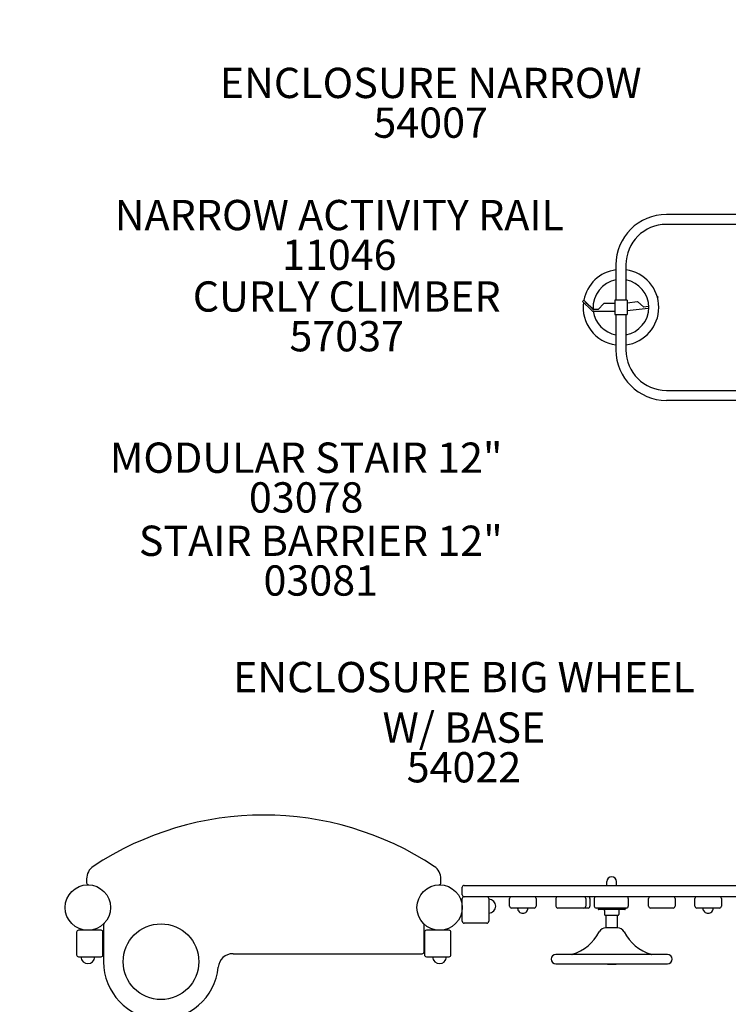
# Model space of a CAD drawing. Units: inches. Extents: x -40 to 585, y -37 to 335.
# Drawn here: x 70 to 164, y 54 to 184 of the extents above; entities that cross this region are included whole.
import ezdxf

# ---------------------------------------------------------------- set-up
doc = ezdxf.new("R2010")
doc.units = ezdxf.units.IN
doc.header["$LTSCALE"] = 12
doc.header["$MEASUREMENT"] = 0
for name, color, linetype in [('1', 7, 'Continuous'), ('20', 7, 'Continuous'), ('33', 20, 'Continuous'), ('6070', 7, 'Continuous'), ('8', 7, 'Continuous')]:
    doc.layers.add(name, color=color, linetype=linetype)
doc.styles.add('NORMAL', font='simplex')
doc.styles.get("Standard").update_dxf_attribs({"font": 'romans.shx'})
doc.dimstyles.get("Standard").update_dxf_attribs({"dimscale": 60, "dimtxt": 0.0833, "dimasz": 0.0833, "dimexe": 0.0833, "dimexo": 0.04, "dimgap": 0.09, "dimtad": 0, "dimtih": 1, "dimtoh": 1, "dimdec": 4, "dimzin": 1, "dimdsep": 46, "dimlunit": 4, "dimtxsty": 'Standard', "dimcen": 0.09, "dimclrt": 150, "dimadec": 4, "dimazin": 0, "dimtfac": 1, "dimtdec": 0, "dimtofl": 0, "dimtmove": 0, "dimatfit": 3, "dimfxl": 1, "dimtolj": 1, "dimtzin": 0, "dimarcsym": 0})

# ---------------------------------------------------------------- blocks, each defined once
blk = doc.blocks.new('*D39')
at = {"layer": '33', "color": 0, "lineweight": -2, "transparency": 16777216}
for p, q in [((4.45, 68.29), (4.45, 335.26)), ((453.27, 146.46), (453.27, 335.26)), ((9.45, 330.27), (205, 330.27)), ((448.28, 330.27), (253.3, 330.27))]:
    blk.add_line(p, q, dxfattribs=at)
at = {"layer": '33', "color": 0, "transparency": 16777216}
for points in [[(9.45, 331.1), (9.45, 329.43), (4.45, 330.27)], [(448.28, 331.1), (448.28, 329.43), (453.27, 330.27)]]:
    blk.add_solid(points, dxfattribs=at)
at = {"layer": '33', "color": 150, "transparency": 16777216, "insert": (229.15, 330.27), "char_height": 7.5, "attachment_point": 5}
blk.add_mtext('\\A1;37\'-5"', dxfattribs=at)
blk = doc.blocks.new('*D40')
at = {"layer": '33', "color": 0, "lineweight": -2, "transparency": 16777216}
for p, q in [((150.96, 315.05), (-31.12, 315.05)), ((-26.12, 310.05), (-26.12, 148.81)), ((-26.12, -32.16), (-26.12, 129.08)), ((183.29, -37.15), (-31.12, -37.15))]:
    blk.add_line(p, q, dxfattribs=at)
at = {"layer": '33', "color": 0, "transparency": 16777216}
for points in [[(-26.95, 310.05), (-25.29, 310.05), (-26.12, 315.05)], [(-26.95, -32.16), (-25.29, -32.16), (-26.12, -37.15)]]:
    blk.add_solid(points, dxfattribs=at)
at = {"layer": '33', "color": 150, "transparency": 16777216, "insert": (-26.12, 138.95), "char_height": 7.5, "attachment_point": 5}
blk.add_mtext('\\A1;29\'-4"', dxfattribs=at)

msp = doc.modelspace()

# ---------------------------------------------------------------- linework, layer by layer
at = {"layer": '1'}
for p, q in [((167.59, 158.63), (155.82, 158.63)), ((167.59, 157.32), (155.82, 157.32)), ((149.16, 151.97), (149.16, 147.29)), ((150.47, 151.97), (150.47, 147.29)), ((144.91, 147.29), (144.75, 147.14)), ((144.75, 147.14), (145.93, 145.96)), ((146.08, 146.11), (144.91, 147.29)), ((145.15, 147.05), (146.14, 146.16)), ((150.65, 147.29), (148.99, 147.29)), ((148.99, 147.29), (148.99, 145.41)), ((150.65, 147.29), (150.65, 145.41)), ((150.65, 146.96), (152, 147.12)), ((152, 147.12), (152.86, 146.4)), ((154.59, 147.84), (154.59, 147.84)), ((154.76, 147.7), (154.59, 147.84)), ((154.66, 147.58), (154.76, 147.7)), ((146.79, 146.05), (146.23, 146.05)), ((146.23, 145.83), (148.99, 145.83)), ((146.79, 146.05), (147.56, 146.86)), ((148.99, 146.86), (147.56, 146.86)), ((150.65, 145.93), (153.43, 146.24)), ((153.41, 146.46), (152.86, 146.4)), ((148.99, 145.41), (150.65, 145.41)), ((149.16, 145.41), (149.16, 140.72)), ((150.47, 145.41), (150.47, 140.72)), ((155.82, 135.38), (167.59, 135.38)), ((155.82, 134.07), (167.59, 134.07)), ((79.17, 70.83), (79.17, 70.3)), ((126.02, 70.3), (126.02, 70.83)), ((147.94, 69.98), (147.94, 70.47)), ((149.24, 70.47), (149.25, 70.47)), ((149.25, 69.98), (149.25, 70.47)), ((128.84, 68.73), (128.84, 69.73)), ((129.09, 69.98), (169.09, 69.98)), ((128.84, 65.23), (128.84, 68.23)), ((169.09, 68.48), (129.09, 68.48)), ((132.34, 68.23), (132.34, 65.23)), ((135.09, 67.23), (135.09, 68.23)), ((138.59, 68.23), (138.59, 67.23)), ((141.22, 68.23), (141.22, 67.23)), ((145.16, 68.23), (145.16, 67.23)), ((145.72, 68.23), (145.72, 67.23)), ((146.28, 68.23), (146.28, 67.23)), ((150.78, 68.23), (150.78, 67.23)), ((153.47, 67.23), (153.47, 68.23)), ((156.97, 68.23), (156.97, 67.23)), ((159.59, 67.23), (159.59, 68.23)), ((163.09, 68.23), (163.09, 67.23)), ((138.34, 66.98), (135.34, 66.98)), ((145.47, 66.98), (141.47, 66.98)), ((150.53, 66.98), (146.53, 66.98)), ((146.79, 66.98), (146.79, 66.85)), ((150.33, 66.79), (146.85, 66.79)), ((147.64, 66.67), (147.64, 66.11)), ((149.54, 66.67), (149.54, 66.11)), ((150.39, 66.98), (150.39, 66.85)), ((156.72, 66.98), (153.72, 66.98)), ((162.84, 66.98), (159.84, 66.98)), ((149.42, 65.98), (147.77, 65.98)), ((147.84, 65.98), (147.84, 64.36)), ((149.34, 65.98), (149.34, 64.36)), ((77.84, 63.8), (77.84, 60.8)), ((81.09, 64.05), (78.09, 64.05)), ((81.34, 60.8), (81.34, 63.8)), ((81.41, 64.77), (81.41, 59.89)), ((123.78, 61.2), (123.78, 64.77)), ((123.84, 63.8), (123.84, 60.8)), ((127.09, 64.05), (124.09, 64.05)), ((127.34, 60.8), (127.34, 63.8)), ((132.09, 64.98), (129.09, 64.98)), ((149.34, 64.36), (147.84, 64.36)), ((81.34, 63.17), (81.41, 63.17)), ((123.78, 63.17), (123.84, 63.17)), ((81.41, 61.42), (81.34, 61.42)), ((123.84, 61.42), (123.78, 61.42)), ((78.09, 60.55), (81.09, 60.55)), ((78.71, 59.89), (78.72, 59.89)), ((79.97, 59.89), (79.97, 59.89)), ((98.53, 60.95), (123.53, 60.95)), ((124.09, 60.55), (127.09, 60.55)), ((125.21, 59.89), (125.22, 59.89)), ((126.47, 59.89), (126.47, 59.89)), ((155.97, 60.86), (141.22, 60.86)), ((155.97, 60.86), (155.97, 60.86)), ((141.22, 59.61), (155.97, 59.61)), ((148.02, 59.58), (149.17, 59.58)), ((155.97, 59.61), (155.97, 59.61))]:
    msp.add_line(p, q, dxfattribs=at)
msp.add_circle((89.01, 59.89), 5, dxfattribs=at)
for centre, radius, start, end in [((155.82, 151.97), 6.66, 90, 180), ((155.82, 151.97), 5.34, 90, 180), ((149.82, 146.35), 5, 97.5554, 169.1644), ((149.82, 146.35), 5, 277.5588, 82.4418), ((149.82, 146.35), 3.69, 100.2808, 182.9912), ((149.82, 146.35), 3.68, 280.2776, 79.7222), ((149.82, 146.35), 5, 172.2095, 262.4521), ((146.23, 146.27), 0.432, 225, 270), ((146.23, 146.27), 0.216, 225, 270), ((149.97, 146.35), 3.84, 182.965, 184.0845), ((149.26, 146.31), 3.12, 184.1328, 184.3293), ((149.82, 146.35), 3.69, 187.954, 259.7223), ((153.39, 146.67), 0.216, 276.5, 301.4192), ((153.39, 146.67), 0.432, 276.5, 285.3096), ((155.82, 140.72), 6.66, 180, 270), ((155.82, 140.72), 5.34, 180, 270), ((102.59, 38.4), 40.86, 56.5141, 123.4859), ((81.14, 70.83), 1.97, 123.4859, 180), ((124.05, 70.83), 1.97, 0, 56.5141), ((79.42, 70.3), 0.25, 180, 268.6811), ((125.77, 70.3), 0.25, 271.3189, 0), ((148.59, 70.47), 0.65, 0, 180), ((129.09, 69.73), 0.25, 90, 180), ((129.09, 68.73), 0.25, 180, 270), ((129.09, 68.23), 0.25, 90, 180), ((132.09, 68.23), 0.25, 0, 90), ((132.34, 67.23), 0.905, 43.5607, 90), ((132.35, 67.23), 0.906, 315.9201, 44.0799), ((135.34, 68.23), 0.25, 90, 180), ((138.34, 68.23), 0.25, 0, 90), ((141.47, 68.23), 0.25, 90, 180), ((144.91, 68.23), 0.25, 0, 90), ((145.47, 68.23), 0.25, 0, 90), ((146.53, 68.23), 0.25, 90, 180), ((150.53, 68.23), 0.25, 0, 90), ((153.72, 68.23), 0.25, 90, 180), ((156.72, 68.23), 0.25, 0, 90), ((159.84, 68.23), 0.25, 90, 180), ((162.84, 68.23), 0.25, 0, 90), ((132.34, 67.23), 0.905, 270, 316.4393), ((135.34, 67.23), 0.25, 180, 270), ((136.84, 66.98), 0.688, 180, 225.016), ((136.84, 66.98), 0.688, 224.839, 315.161), ((136.84, 66.98), 0.688, 314.984, 360), ((138.34, 67.23), 0.25, 270, 0), ((141.47, 67.23), 0.25, 180, 270), ((144.91, 67.23), 0.25, 270, 0), ((145.47, 67.23), 0.25, 270, 0), ((146.53, 67.23), 0.25, 180, 270), ((146.85, 66.85), 0.06, 180, 270), ((147.52, 66.67), 0.125, 0, 90), ((149.67, 66.67), 0.125, 90, 180), ((150.33, 66.85), 0.06, 270, 0), ((150.53, 67.23), 0.25, 270, 0), ((153.72, 67.23), 0.25, 180, 270), ((156.72, 67.23), 0.25, 270, 0), ((159.84, 67.23), 0.25, 180, 270), ((161.34, 66.98), 0.688, 180, 225.016), ((161.34, 66.98), 0.688, 224.839, 315.161), ((161.34, 66.98), 0.688, 314.984, 360), ((162.84, 67.23), 0.25, 270, 0), ((129.09, 65.23), 0.25, 180, 270), ((132.09, 65.23), 0.25, 270, 0), ((147.77, 66.11), 0.125, 180, 270), ((149.42, 66.11), 0.125, 270, 0), ((78.09, 63.8), 0.25, 90, 180), ((81.09, 63.8), 0.25, 0, 90), ((81.66, 64.77), 0.25, 135.521, 180), ((123.53, 64.77), 0.25, 0, 44.479), ((124.09, 63.8), 0.25, 90, 180), ((127.09, 63.8), 0.25, 0, 90), ((141.64, 66.61), 6, 286.814, 332.3467), ((147.84, 63.36), 1, 90, 152.3467), ((149.34, 63.36), 1, 27.6533, 90), ((155.54, 66.61), 6, 207.6533, 253.186), ((123.53, 61.2), 0.25, 270, 0), ((78.09, 60.8), 0.25, 180, 270), ((79.34, 60.55), 0.905, 180, 226.4393), ((79.34, 60.54), 0.905, 225.9201, 314.0799), ((79.34, 60.55), 0.905, 313.5607, 0), ((81.09, 60.8), 0.25, 270, 0), ((89.01, 59.89), 7.6, 180, 354.5451), ((98.53, 58.98), 1.97, 90, 174.5451), ((124.09, 60.8), 0.25, 180, 270), ((125.84, 60.55), 0.905, 180, 226.4393), ((125.84, 60.54), 0.905, 225.9201, 314.0799), ((125.84, 60.55), 0.905, 313.5607, 0), ((127.09, 60.8), 0.25, 270, 0), ((141.22, 60.23), 0.625, 90, 270), ((143.34, 61.04), 0.188, 269.9042, 272.1156), ((143.35, 60.94), 0.0866, 272.0076, 276.3794), ((143.35, 60.91), 0.053, 276.6903, 279.382), ((143.4, 60.67), 0.195, 99.0495, 100.5541), ((143.34, 60.99), 0.137, 279.4108, 280.8572), ((143.36, 60.92), 0.0569, 280.8095, 284.4884), ((143.33, 61.02), 0.165, 283.3389, 284.8117), ((143.33, 61.02), 0.164, 285.3785, 286.7407), ((144.94, 60.82), 0.0425, 124.7983, 128.1391), ((144.91, 60.86), 0.00021, 298.9168, 319.934), ((144.91, 60.86), 0.0000022, 346.2662, 137.3755), ((144.92, 60.86), 0.00143, 109.8311, 115.705), ((144.91, 60.86), 0.00598, 288.6863, 291.938), ((144.91, 60.87), 0.0154, 286.9897, 288.8815), ((144.91, 60.88), 0.0248, 284.6506, 287.018), ((144.91, 60.89), 0.0296, 277.017, 284.8057), ((144.91, 60.88), 0.0215, 271.9379, 276.916), ((144.91, 60.87), 0.0171, 270.0164, 271.7933), ((152.29, 60.91), 0.0537, 250.8882, 251.8871), ((152.27, 60.85), 0.0133, 70.3979, 73.1707), ((152.27, 60.86), 0.00168, 72.729, 79.3977), ((152.27, 60.86), 0.000367, 78.7073, 91.3357), ((152.27, 60.86), 0.0000562, 86.7141, 132.9002), ((152.27, 60.86), 0.0000295, 142.7354, 197.663), ((152.27, 60.86), 0.00012, 193.6989, 215.3433), ((152.27, 60.86), 0.000599, 213.6913, 223.3057), ((152.28, 60.86), 0.00211, 222.7185, 226.8368), ((152.28, 60.86), 0.00841, 227.0349, 230.2349), ((152.3, 60.89), 0.0373, 230.0128, 231.1028), ((152.34, 60.93), 0.0963, 230.9211, 231.4979), ((152.28, 60.87), 0.0156, 261.1018, 269.8158), ((152.28, 60.88), 0.0204, 255.153, 261.1873), ((152.28, 60.88), 0.0275, 251.8522, 255.198), ((153.85, 61.02), 0.165, 255.1883, 256.6611), ((153.86, 61.02), 0.164, 253.2593, 254.6215), ((153.79, 60.67), 0.195, 79.4459, 80.9505), ((153.85, 60.99), 0.137, 259.1428, 260.5892), ((153.83, 60.92), 0.0569, 255.5116, 259.1905), ((153.84, 60.94), 0.0866, 263.6206, 267.9924), ((153.84, 60.91), 0.053, 260.618, 263.3097), ((153.84, 61.04), 0.188, 267.8844, 270.0958), ((155.97, 60.23), 0.625, 270, 90), ((144.91, 59.59), 0.0157, 81.1358, 89.8183), ((144.91, 59.59), 0.0204, 75.1964, 81.22), ((144.9, 59.58), 0.0274, 71.8931, 75.2407), ((144.9, 59.56), 0.0532, 70.9215, 71.9275), ((144.92, 59.62), 0.0134, 250.4324, 253.1862), ((144.91, 59.61), 0.00168, 252.7437, 259.3962), ((144.91, 59.61), 0.000365, 258.7018, 271.3333), ((144.91, 59.61), 0.0000555, 266.6552, 313.1055), ((144.91, 59.61), 0.0000261, 322.0535, 0.481), ((144.91, 59.61), 0.000101, 5.4835, 37.0697), ((144.91, 59.6), 0.000603, 33.9093, 43.4523), ((144.91, 59.6), 0.00212, 42.8693, 46.9556), ((144.91, 59.6), 0.00847, 47.1523, 50.3242), ((144.89, 59.58), 0.0377, 50.1037, 51.18), ((144.85, 59.53), 0.0979, 51, 51.5658), ((144.94, 59.64), 0.0406, 231.6143, 234.0074), ((144.94, 59.64), 0.0436, 234.1886, 235.2483), ((144.91, 59.61), 0.00024, 43.8447, 61.0124), ((144.91, 59.61), 0.0000766, 226.5815, 268.9159), ((144.91, 59.6), 0.00415, 67.6144, 71.0632), ((144.91, 59.59), 0.0144, 70.7409, 72.4415), ((144.91, 59.58), 0.0276, 72.4923, 76.0219), ((144.91, 59.58), 0.0287, 75.7008, 83.4593), ((144.91, 59.59), 0.0202, 83.5737, 88.8925), ((144.91, 59.59), 0.0169, 89.0786, 89.9836), ((148.02, 60.08), 0.5, 251.8051, 270), ((149.17, 60.08), 0.5, 270, 288.1949), ((152.25, 59.64), 0.0406, 305.9926, 308.3857), ((152.25, 59.64), 0.0436, 304.7517, 305.8114), ((152.27, 59.61), 0.00024, 118.9876, 136.1553), ((152.27, 59.61), 0.0000766, 271.0841, 313.4185), ((152.27, 59.6), 0.00415, 108.9368, 112.3856), ((152.28, 59.59), 0.0144, 107.5585, 109.2591), ((152.28, 59.58), 0.0276, 103.9781, 107.5077), ((152.29, 59.56), 0.0532, 108.0725, 109.0785), ((152.27, 59.62), 0.0134, 286.8138, 289.5676), ((152.27, 59.61), 0.00168, 280.6038, 287.2563), ((152.27, 59.61), 0.000365, 268.6667, 281.2982), ((152.27, 59.61), 0.0000555, 226.8945, 273.3448), ((152.27, 59.61), 0.0000261, 179.519, 217.9465), ((152.27, 59.61), 0.000101, 142.9303, 174.5165), ((152.27, 59.6), 0.000603, 136.5477, 146.0907), ((152.28, 59.6), 0.00212, 133.0444, 137.1307), ((152.28, 59.6), 0.00847, 129.6758, 132.8477), ((152.3, 59.58), 0.0377, 128.82, 129.8963), ((152.34, 59.53), 0.0979, 128.4342, 129), ((152.28, 59.58), 0.0287, 96.5407, 104.2992), ((152.28, 59.59), 0.0202, 91.1075, 96.4263), ((152.28, 59.59), 0.0169, 90.0164, 90.9214), ((152.28, 59.59), 0.0157, 90.1817, 98.8642), ((152.28, 59.59), 0.0204, 98.78, 104.8036), ((152.28, 59.58), 0.0274, 104.7593, 108.1069)]:
    msp.add_arc(centre, radius, start, end, dxfattribs=at)
at = {"layer": '6070'}
for centre in [(79.34, 67.05), (125.84, 67.05), (125.84, 67.05), (125.84, 67.05)]:
    msp.add_circle(centre, 3, dxfattribs=at)

# ---------------------------------------------------------------- texts
at = {"layer": '20', "char_height": 4, "width": 117.3365, "attachment_point": 2, "style": 'NORMAL'}
for s, insert in [('54007', (124.66, 172.76)), ('\\pt76;11046', (112.58, 155.3)), ('57037', (113.56, 144.54)), ('03078', (108.2, 123.24)), ('03081', (110.13, 112.26)), ('54022', (129.06, 87.58))]:
    msp.add_mtext(s, dxfattribs=dict(at, insert=insert))
at = {"layer": '8', "char_height": 4, "width": 117.3365, "attachment_point": 8, "style": 'NORMAL'}
for s, insert in [('ENCLOSURE NARROW', (124.66, 172.76)), ('NARROW ACTIVITY RAIL', (112.58, 155.3)), ('CURLY CLIMBER', (113.56, 144.54)), ('MODULAR STAIR 12"', (108.2, 123.24)), ('STAIR BARRIER 12"', (110.13, 112.26)), ('ENCLOSURE BIG WHEEL\\PW/ BASE ', (129.06, 87.58))]:
    msp.add_mtext(s, dxfattribs=dict(at, insert=insert))

# ---------------------------------------------------------------- dimensions: what is measured, and where the dimension line sits
at = {"layer": '33'}
dim = msp.add_linear_dim(base=(453.27, 330.27), p1=(4.45, 65.89), p2=(453.27, 144.06), dimstyle='Standard', override={"dimtxt": 0.125, "dimdec": 0, "dimsah": 1}, dxfattribs=at)
dim.commit()
dim.dimension.update_dxf_attribs({"geometry": '*D39', "text_midpoint": (229.15, 330.27), "dimtype": 160})
dim = msp.add_linear_dim(base=(-26.12, 315.05), p1=(185.69, -37.15), p2=(153.36, 315.05), angle=90, dimstyle='Standard', override={"dimtxt": 0.125, "dimdec": 0, "dimsah": 1}, dxfattribs=at)
dim.commit()
dim.dimension.update_dxf_attribs({"geometry": '*D40', "text_midpoint": (-26.12, 138.95)})

doc.saveas('drawing.dxf')
